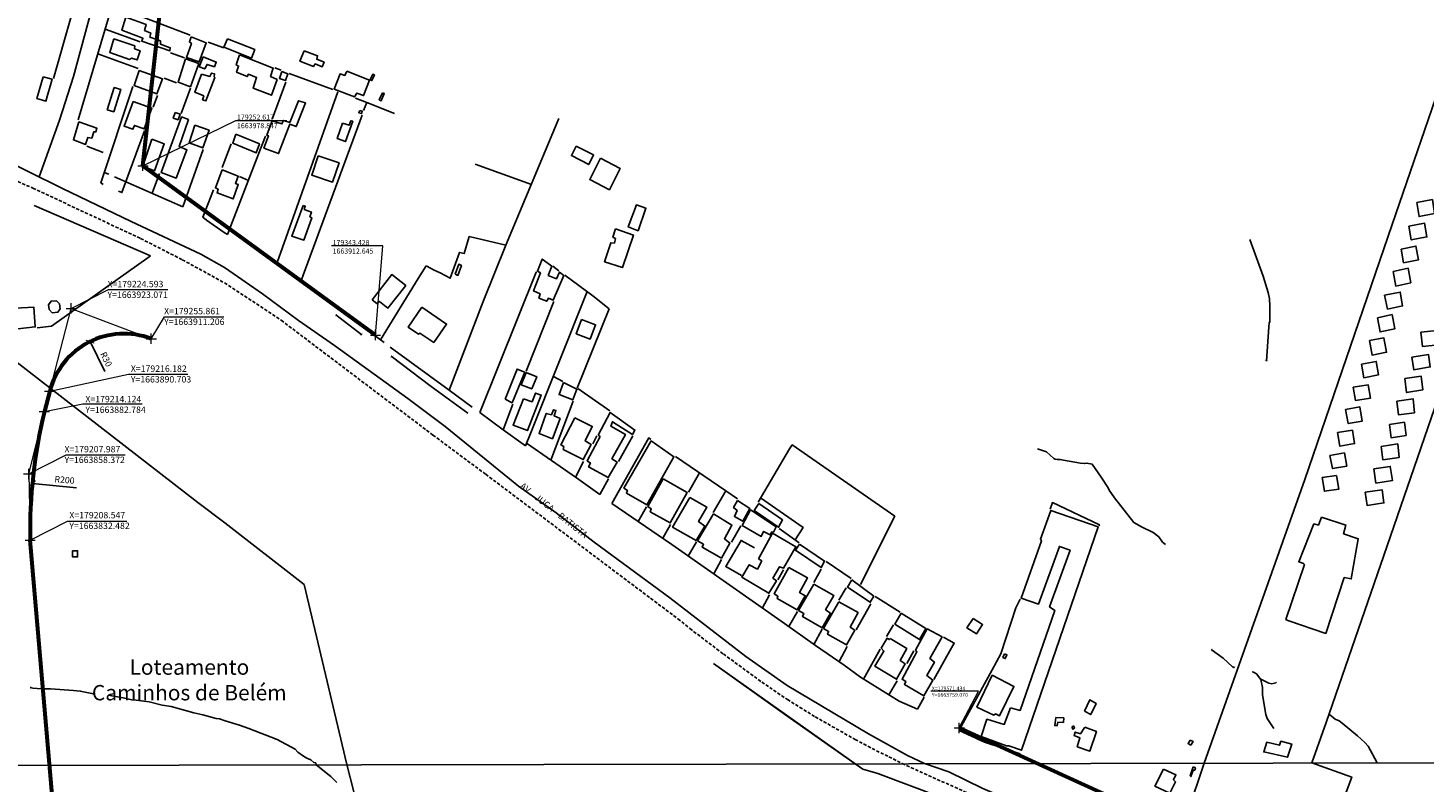
# Model space of a CAD drawing. Units: millimetres. Extents: x 178320 to 180858, y 1662355 to 1664597.
# Drawn here: x 179208 to 179753, y 1663738 to 1664033 of the extents above; entities that cross this region are included whole.
import ezdxf
from ezdxf.enums import TextEntityAlignment as Align

# ---------------------------------------------------------------- set-up
doc = ezdxf.new("R2010")
doc.units = ezdxf.units.MM
doc.header["$LTSCALE"] = 5
doc.header["$PDMODE"] = 2
doc.header["$PDSIZE"] = 2
doc.linetypes.add('HIDDEN', pattern=[0.375, 0.25, -0.125])
doc.layers.get('0').update_dxf_attribs({"plot": 0})
for name, color, linetype, lineweight in [('Cotas_Coordenadas', 7, 'Continuous', 20), ('Linhas de Cota', 7, 'Continuous', 5), ('Traçado Viario', 7, 'Continuous', 60)]:
    doc.layers.add(name, color=color, linetype=linetype, lineweight=lineweight)
for name, color, linetype in [('T-TEXTP', 7, 'Continuous'), ('TOP-MEIO-FIO', 7, 'HIDDEN'), ('V-BUEIRO', 5, 'Continuous'), ('V-EDIFICACAO', 2, 'Continuous'), ('V-LOTE', 1, 'Continuous'), ('V-NOME_DOS_LOGRADOUROS', 7, 'Continuous'), ('V-TESTADA', 5, 'Continuous'), ('V-VALETA', 6, 'Continuous')]:
    doc.layers.add(name, color=color, linetype=linetype)
doc.layers.add('V-EIXO_DE_LOGRADOURO', color=3, linetype='Continuous', plot=False)
doc.layers.add('X-LIMITE_1000', color=7, linetype='Continuous', plot=False)
doc.styles.get("Standard").update_dxf_attribs({"font": 'ARIAL.TTF', "height": 2})
doc.dimstyles.new('ISO-25', dxfattribs={"dimtxt": 2.5, "dimasz": 2.5, "dimexe": 1.25, "dimexo": 0.625, "dimgap": 1, "dimtad": 1, "dimtxsty": 'Standard', "dimblk": 'ARCHTICK', "dimcen": 0, "dimadec": 0, "dimazin": 0, "dimtfac": 1, "dimtmove": 0, "dimatfit": 3, "dimldrblk": 'ARCHTICK', "dimfxl": 0, "dimarcsym": 0})

# ---------------------------------------------------------------- blocks, each defined once
blk = doc.blocks.new('305')
at = {"color": 0, "linetype": 'ByBlock', "lineweight": -2, "const_width": 0.05}
blk.add_lwpolyline([(0.73, 0.39, 0.60863), (-0.73, 0.38)], format="xyb", dxfattribs=at)
blk = doc.blocks.new('_ArchTick')
at = {"color": 0, "const_width": 0.15}
blk.add_lwpolyline([(-0.5, -0.5), (0.5, 0.5)], dxfattribs=at)
blk = doc.blocks.new('*D105')
at = {"layer": 'Cotas_Coordenadas', "color": 0, "lineweight": -2}
blk.add_line((179226.68, 1663852.99), (179209.42, 1663854.62), dxfattribs=at)
at = {"layer": 'Defpoints', "color": 0}
for p in [(179209.42, 1663854.62), (179409.19, 1663835.7)]:
    blk.add_point(p, dxfattribs=at)
at = {"layer": 'Cotas_Coordenadas', "color": 0, "lineweight": -2, "xscale": 2.5, "yscale": 2.5, "zscale": 2.5, "rotation": 174.5881545240222}
blk.add_blockref('_ArchTick', (179209.42, 1663854.62), dxfattribs=at)
at = {"layer": 'Cotas_Coordenadas', "color": 0, "insert": (179221.96, 1663855.72), "char_height": 2.5, "attachment_point": 5, "rotation": 354.5882}
blk.add_mtext('R200', dxfattribs=at)
blk = doc.blocks.new('*D106')
at = {"layer": 'Cotas_Coordenadas', "color": 0, "lineweight": -2}
blk.add_line((179237.69, 1663898.44), (179231.96, 1663910.07), dxfattribs=at)
at = {"layer": 'Defpoints', "color": 0}
for p in [(179231.96, 1663910.07), (179245.22, 1663883.16)]:
    blk.add_point(p, dxfattribs=at)
at = {"layer": 'Cotas_Coordenadas', "color": 0, "lineweight": -2, "xscale": 2.5, "yscale": 2.5, "zscale": 2.5, "rotation": 116.2336525044843}
blk.add_blockref('_ArchTick', (179231.96, 1663910.07), dxfattribs=at)
at = {"layer": 'Cotas_Coordenadas', "color": 0, "insert": (179237.97, 1663903.02), "char_height": 2.5, "attachment_point": 5, "rotation": 296.2337}
blk.add_mtext('R30', dxfattribs=at)

msp = doc.modelspace()

# ---------------------------------------------------------------- linework, layer by layer
at = {"layer": 'Linhas de Cota'}
for p, q in [((179252.617, 1663978.847), (179288.86162, 1663996.52087)), ((179288.86162, 1663996.52087), (179308.86162, 1663996.52087)), ((179346.29881, 1663947.49687), (179326.29881, 1663947.49687)), ((179343.428, 1663912.645), (179346.29881, 1663947.49687)), ((179224.593, 1663923.071), (179239.18339, 1663930.49382)), ((179239.18339, 1663930.49382), (179262.33551, 1663930.49382)), ((179216.18178, 1663890.70279), (179224.593, 1663923.071)), ((179224.593, 1663923.071), (179255.861, 1663911.206)), ((179255.861, 1663911.206), (179261.07741, 1663919.82372)), ((179261.07741, 1663919.82372), (179284.22953, 1663919.82372)), ((179216.18178, 1663890.70279), (179247.01699, 1663897.3434)), ((179247.01699, 1663897.3434), (179270.1691, 1663897.3434)), ((179207.98723, 1663858.37292), (179214.124, 1663882.784)), ((179214.124, 1663882.784), (179229.17415, 1663885.70489)), ((179229.17415, 1663885.70489), (179252.32627, 1663885.70489)), ((179207.98723, 1663858.37292), (179222.57763, 1663865.79574)), ((179222.57763, 1663865.79574), (179245.72974, 1663865.79574)), ((179207.98723, 1663858.37292), (179208.547, 1663832.482)), ((179208.547, 1663832.482), (179223.13739, 1663839.90482)), ((179223.13739, 1663839.90482), (179246.28951, 1663839.90482)), ((179578.88156, 1663773.42499), (179560.30298, 1663773.42499)), ((179571.43457, 1663759.06997), (179578.88156, 1663773.42499))]:
    msp.add_line(p, q, dxfattribs=at)
for p in [(179252.617, 1663978.847), (179224.593, 1663923.071), (179255.861, 1663911.206), (179343.428, 1663912.645), (179216.18178, 1663890.70279), (179214.124, 1663882.784), (179207.98723, 1663858.37292), (179208.547, 1663832.482), (179571.43457, 1663759.06997)]:
    msp.add_point(p, dxfattribs=at)
at = {"layer": 'TOP-MEIO-FIO'}
msp.add_lwpolyline([(179200.34, 1663974.21), (179209.6, 1663970.1), (179251.7, 1663950.39), (179267.99, 1663942.09), (179284.41, 1663933.06), (179295.35, 1663925.9), (179306.6, 1663918.42), (179365.88, 1663873.55), (179386.46, 1663858.23), (179461.55, 1663801.72), (179466.19, 1663797.95), (179479.28, 1663787.99), (179494.28, 1663777.02), (179504.3, 1663770.18), (179515.18, 1663763.4), (179530.76, 1663754.58), (179539.07, 1663750.19), (179543.93, 1663747.81), (179549.14, 1663745.14), (179581.93, 1663730.38)], dxfattribs=at)
at = {"layer": 'Traçado Viario'}
for p, q in [((179252.617, 1663978.847), (179263.447, 1664077.587)), ((179343.428, 1663912.645), (179252.617, 1663978.847)), ((179216.18178, 1663890.70279), (179214.124, 1663882.784)), ((179231.922, 1663561.716), (179208.547, 1663832.482)), ((179571.43457, 1663759.06997), (179809.74557, 1663650.46297))]:
    msp.add_line(p, q, dxfattribs=at)
for centre, radius, start, end in [((179245.21744, 1663883.15757), 30, 69.220178, 165.4332707), ((179409.19056, 1663835.69674), 200.66931, 166.4289475, 180.9179232)]:
    msp.add_arc(centre, radius, start, end, dxfattribs=at)
at = {"layer": 'V-EDIFICACAO'}
for points in [[(179245.91, 1664036.85), (179244.37, 1664031.77), (179252.57, 1664028.64), (179252.57, 1664028.64), (179252.17, 1664027.56), (179263.05, 1664023.71), (179263.3, 1664024.94), (179259.4, 1664026.38), (179259.41, 1664027.63), (179255.33, 1664029.13), (179255.73, 1664030.63), (179253.23, 1664031.63), (179253.87, 1664034.07), (179245.91, 1664036.85)], [(179241.3, 1664028.41), (179239.62, 1664023.14), (179247.39, 1664020.39), (179248.08, 1664020.86), (179250.31, 1664020.17), (179251.46, 1664023.76), (179249.34, 1664024.54), (179249.42, 1664025.69), (179241.3, 1664028.41)], [(179271.5, 1664029.19), (179270.76, 1664027.24), (179271.51, 1664026.67), (179269.58, 1664021.15), (179274.56, 1664019.38), (179277.36, 1664026.93), (179271.5, 1664029.19)], [(179285.58, 1664028.42), (179284.15, 1664025.12), (179295.01, 1664020.88), (179296.29, 1664024.22), (179285.58, 1664028.42)], [(179269.25, 1664020.59), (179266.35, 1664011.5), (179271.13, 1664009.71), (179274.37, 1664018.84), (179269.25, 1664020.59)], [(179274.63, 1664017.51), (179276.74, 1664016.69), (179277.65, 1664018.42), (179280.49, 1664017.5), (179281.24, 1664019.34), (179276.13, 1664021.35), (179274.63, 1664017.51)], [(179290.26, 1664022.15), (179289.08, 1664018.24), (179289.98, 1664017.81), (179289.18, 1664015.37), (179293.36, 1664013.68), (179293.81, 1664014.57), (179296.99, 1664013.29), (179295.7, 1664009.13), (179302.8, 1664006.35), (179304.98, 1664012.51), (179302.48, 1664013.73), (179303.53, 1664016.98), (179290.26, 1664022.15)], [(179315.58, 1664023.75), (179313.94, 1664019.65), (179319.19, 1664017.6), (179319.93, 1664018.63), (179322.61, 1664017.53), (179323.35, 1664019.33), (179320.46, 1664020.47), (179320.78, 1664021.8), (179315.58, 1664023.75)], [(179213.58, 1664013.59), (179211.15, 1664005.06), (179214.74, 1664004.04), (179217.12, 1664012.65), (179213.58, 1664013.59)], [(179251.16, 1664016.07), (179249.16, 1664010.14), (179258.07, 1664006.9), (179260.29, 1664012.78), (179251.16, 1664016.07)], [(179275.51, 1664014.67), (179272.86, 1664007.59), (179276.33, 1664006.19), (179275.93, 1664004.65), (179277.22, 1664004.15), (179280.73, 1664013.35), (179280.39, 1664013.59), (179280.61, 1664014.74), (179279.37, 1664015.05), (179278.79, 1664013.74), (179275.51, 1664014.67)], [(179306.88, 1664015.63), (179306, 1664012.91), (179308.26, 1664012.13), (179309.2, 1664014.79), (179306.88, 1664015.63)], [(179332.18, 1664015.76), (179331.47, 1664014.15), (179329.58, 1664014.72), (179327.32, 1664008.75), (179335.29, 1664005.71), (179336.12, 1664007.24), (179338.78, 1664006.27), (179341.15, 1664012.33), (179332.18, 1664015.76)], [(179341.39, 1664012.51), (179342, 1664012.1), (179343.04, 1664014.32), (179342.36, 1664014.62), (179341.39, 1664012.51)], [(179238.62, 1664000.63), (179241.18, 1663999.94), (179243.95, 1664008.64), (179241.4, 1664009.37), (179238.62, 1664000.63)], [(179248.76, 1664003.96), (179245.22, 1663994.32), (179248.67, 1663993.06), (179249.26551, 1663994.5573), (179249.26551, 1663994.5573), (179253.02, 1663993.2), (179256.06, 1664001.36), (179248.76, 1664003.96)], [(179303.13, 1663996.43), (179300.94, 1663990.83), (179301.59, 1663990.53), (179299.88, 1663985.75), (179305.55, 1663983.59), (179309.99, 1663995.09), (179312.48, 1663994.16), (179316.05, 1664003.38), (179313.3, 1664004.25), (179309.96, 1663995.74), (179307.54, 1663996.55), (179306.86, 1663995.2), (179303.13, 1663996.43)], [(179346.13, 1664007.38), (179344.88, 1664004.59), (179345.67, 1664004.22), (179346.88, 1664007.04), (179346.13, 1664007.38)], [(179267.68, 1663997.88), (179267.68, 1663997.88), (179267.68, 1663997.88), (179259.73, 1663976.17), (179265.61, 1663974), (179269.75, 1663984.99), (179266.72, 1663986.39), (179270.39, 1663996.89), (179267.68, 1663997.88)], [(179265.15, 1663999.69), (179264.43, 1663997.47), (179266.35, 1663996.79), (179267.12, 1663999), (179265.15, 1663999.69)], [(179337.31, 1664000.44), (179336.88, 1663999.56), (179337.95, 1663999.23), (179338.26, 1664000.1), (179337.31, 1664000.44)], [(179227.52, 1663995.99), (179225.47, 1663988.95), (179230.16, 1663987.09), (179231.11, 1663989.9), (179232.68, 1663989.67), (179233.41, 1663992.03), (179234.22, 1663992.13), (179234.62, 1663993.5), (179227.52, 1663995.99)], [(179272.87, 1663994.7), (179270.61, 1663987.74), (179275.95, 1663985.82), (179278.42, 1663992.69), (179272.87, 1663994.7)], [(179330.56, 1663995.45), (179328.52, 1663989.46), (179331.69, 1663988.28), (179334.52, 1663996.19), (179333.84, 1663996.4), (179333.19, 1663994.67), (179330.56, 1663995.45)], [(179256.1, 1663989.16), (179252.52, 1663978.67), (179257.11, 1663976.89), (179257.11, 1663976.89), (179260.94, 1663987.41), (179260.94, 1663987.41), (179256.1, 1663989.16)], [(179288.92, 1663991.13), (179287.66, 1663987.64), (179296.81, 1663983.82), (179298.08, 1663987.33), (179288.92, 1663991.13)], [(179421.82, 1663986.48), (179419.97, 1663982.79), (179426.72, 1663979.29), (179428.57, 1663983.04), (179421.82, 1663986.48)], [(179321.1, 1663982.76), (179318.55, 1663975.2), (179326.62, 1663972.43), (179329.23, 1663979.95), (179321.1, 1663982.76)], [(179431.24, 1663981.73), (179427.09, 1663973.43), (179434.81, 1663969.45), (179438.97, 1663977.76), (179431.24, 1663981.73)], [(179283.52, 1663977.22), (179289.81, 1663974.74), (179288.69, 1663971.92), (179289.83, 1663971.44), (179287.79, 1663965.84), (179281.56, 1663968.2), (179281.99, 1663969.62), (179280.91, 1663970.18)], [(179750.08, 1663964.42), (179751.02, 1663958.93), (179757.05, 1663960.16), (179756.17, 1663965.62), (179750.08, 1663964.42)], [(179315.15, 1663963.28), (179310.7, 1663951.34), (179315.47, 1663949.76), (179318.58, 1663958.42), (179317.81, 1663958.86), (179318.39, 1663960.69), (179315.62, 1663961.66), (179315.98, 1663962.97), (179315.15, 1663963.28)], [(179445.34, 1663963.51), (179445.34, 1663963.51), (179442.12, 1663954.92), (179446.01, 1663953.45), (179449.03, 1663962.21), (179445.34, 1663963.51)], [(179437.15, 1663954.21), (179436.07, 1663950.97), (179437.22, 1663950.38), (179436.71, 1663948.58), (179435.32, 1663948.73), (179432.93, 1663941.29), (179439.86, 1663938.99), (179444.17, 1663951.73), (179437.15, 1663954.21)], [(179747.01, 1663955.16), (179747.91, 1663949.81), (179754.05, 1663950.99), (179753.15, 1663956.38), (179747.01, 1663955.16)], [(179410.89686, 1663935.87055), (179410.89686, 1663935.87055), (179412.29, 1663939.59), (179408.57, 1663942.37), (179406.68, 1663937.62), (179407.86, 1663936.91), (179405.14, 1663929.91), (179407.73, 1663928.77), (179407.22, 1663927.1), (179410.31, 1663925.85), (179410.98, 1663927.03), (179412.83, 1663926.32), (179416.94, 1663935.97), (179415.3, 1663937.26), (179414.14, 1663934.67), (179410.89686, 1663935.87055)], [(179743.99, 1663946.23), (179744.92, 1663940.9), (179750.71, 1663942.04), (179749.76, 1663947.44), (179743.99, 1663946.23)], [(179374.59, 1663936.4), (179375.65, 1663935.99), (179376.97, 1663939.9), (179375.94, 1663940.33), (179374.59, 1663936.4)], [(179740.83, 1663937.46), (179741.89, 1663931.82), (179747.77, 1663933.1), (179746.75, 1663938.78), (179740.83, 1663937.46)], [(179202.79, 1663923.14), (179201.88, 1663932.64), (179198.94, 1663932.51), (179200.38, 1663914.66), (179210.56, 1663915.85), (179210, 1663923.51), (179202.79, 1663923.14)], [(179342.15, 1663926.43), (179344, 1663924.95), (179344.95, 1663925.71), (179348.25, 1663923.16), (179355.27, 1663931.96), (179349.76, 1663936.28), (179342.15, 1663926.43)], [(179218.87, 1663926), (179216.75, 1663925.91), (179215.77, 1663924.52), (179215.98, 1663922.7), (179217.21, 1663921.35), (179219.37, 1663921.6), (179220.24, 1663922.92), (179220.01, 1663924.89), (179218.87, 1663926)], [(179737.55, 1663928.26), (179738.67, 1663922.82), (179744.57, 1663924.07), (179743.62, 1663929.43), (179737.55, 1663928.26)], [(179361.51, 1663923.58), (179356.18, 1663915.79), (179360.23, 1663913.06), (179360.76, 1663913.35), (179366.18, 1663909.78), (179371.21, 1663916.96), (179361.51, 1663923.58)], [(179734.71, 1663919.43), (179735.74, 1663913.89), (179741.54, 1663915.1), (179740.48, 1663920.65), (179734.71, 1663919.43)], [(179423.91, 1663918.74), (179421.81, 1663913.19), (179427.25, 1663911.06), (179429.38, 1663916.65), (179423.91, 1663918.74)], [(179731.63, 1663910.53), (179732.64, 1663904.8), (179738.27, 1663905.91), (179737.29, 1663911.5), (179731.63, 1663910.53)], [(179751.74, 1663913.72), (179752.36, 1663908.14), (179758.63, 1663908.84), (179758.02, 1663914.49), (179751.74, 1663913.72)], [(179748.16, 1663903.96), (179748.89, 1663899.1), (179755.34, 1663900.17), (179754.7, 1663905.02), (179748.16, 1663903.96)], [(179394.06, 1663887.64), (179394.06, 1663887.64), (179396.77, 1663886.22), (179401.81, 1663898.12), (179398.75, 1663899.36), (179394.06, 1663887.64)], [(179728.47, 1663901.32), (179729.36, 1663895.97), (179735.11, 1663897.05), (179734.26, 1663902.35), (179728.47, 1663901.32)], [(179402.31, 1663898.04), (179400.37, 1663893.17), (179404.43, 1663891.59), (179406.38, 1663896.37), (179402.31, 1663898.04)], [(179416.81, 1663894.05), (179415.16, 1663889.47), (179420.46, 1663887.32), (179422.05, 1663891.48), (179416.81, 1663894.05)], [(179725.19, 1663892.3), (179726.17, 1663887.06), (179731.99, 1663887.92), (179731.1, 1663893.22), (179725.19, 1663892.3)], [(179745.49, 1663895.64), (179746.11, 1663890.18), (179752.46, 1663891.3), (179751.82, 1663896.55), (179745.49, 1663895.64)], [(179401.18, 1663887.75), (179397.17, 1663877.44), (179402.74, 1663875.31), (179408.16, 1663889.19), (179405.96, 1663890), (179404.56, 1663886.6), (179401.18, 1663887.75)], [(179742.28, 1663886.81), (179742.96, 1663881.41), (179749.19, 1663882.31), (179748.65, 1663887.78), (179742.28, 1663886.81)], [(179412.14, 1663881.49), (179410.13, 1663882.05), (179407.32, 1663874.12), (179412.5, 1663872.15), (179415.54, 1663880.02), (179413.15, 1663881.08), (179413.89, 1663883.22), (179412.98, 1663883.48), (179412.14, 1663881.49)], [(179430.37, 1663873.5), (179431.17, 1663872.96), (179426.07, 1663863.53), (179427.38, 1663862.63), (179426.68, 1663861.1), (179434.35, 1663856.94), (179437.78, 1663863.03), (179435.78, 1663864.32), (179441.06, 1663873.79), (179435.29, 1663877.1), (179435.96, 1663878.79), (179443.76, 1663873.81), (179444.77, 1663875.5), (179435.12, 1663882.41), (179430.37, 1663873.5)], [(179722.3, 1663883.53), (179723.31, 1663878.03), (179728.81, 1663879.04), (179727.86, 1663884.56), (179722.3, 1663883.53)], [(179421.26, 1663880.27), (179415.84, 1663869.69), (179417.02, 1663869.06), (179416.66, 1663867.93), (179424.55, 1663863.97), (179427.68, 1663869.82), (179425.34, 1663871.27), (179428.06, 1663876.93), (179421.26, 1663880.27)], [(179739.38, 1663877.69), (179740.09, 1663872.54), (179745.89, 1663873.45), (179745.26, 1663878.58), (179739.38, 1663877.69)], [(179451.15, 1663871.29), (179440.47, 1663852.86), (179441.83, 1663851.93), (179441.42, 1663850.89), (179449.46, 1663846.33), (179459.99, 1663865.09), (179451.15, 1663871.29)], [(179719.14, 1663874.53), (179720.09, 1663869.18), (179725.82, 1663870.2), (179724.97, 1663875.45), (179719.14, 1663874.53)], [(179716.2, 1663865.58), (179717.21, 1663860.44), (179722.74, 1663861.43), (179721.85, 1663866.55), (179716.2, 1663865.58)], [(179736.19, 1663869.15), (179736.89, 1663863.88), (179743.21, 1663864.83), (179742.65, 1663870.12), (179736.19, 1663869.15)], [(179733.33, 1663860.38), (179734.13, 1663854.82), (179740.57, 1663855.74), (179739.73, 1663861.32), (179733.33, 1663860.38)], [(179455.73, 1663856.42), (179449.75, 1663845.69), (179451.12, 1663844.75), (179450.71, 1663843.56), (179458.52, 1663839.21), (179465.18, 1663851.07), (179455.73, 1663856.42)], [(179713.14, 1663856.95), (179714.04, 1663851.57), (179719.64, 1663852.38), (179718.7, 1663857.74), (179713.14, 1663856.95)], [(179729.92, 1663851.24), (179730.69, 1663846.07), (179737.29, 1663847.07), (179736.52, 1663852.21), (179729.92, 1663851.24)], [(179466.17, 1663849.16), (179459.44, 1663837.6), (179468.61, 1663832.31), (179472, 1663837.99), (179469.61, 1663839.74), (179472.81, 1663845.4), (179466.17, 1663849.16)], [(179484.86, 1663847.98), (179483.26, 1663845.19), (179484.7, 1663844.06), (179483.6, 1663841.79), (179486.84, 1663839.85), (179489.64, 1663844.81), (179484.86, 1663847.98)], [(179489.91, 1663844.36), (179486.58, 1663838.23), (179494.06, 1663833.97), (179495, 1663835.92), (179497.55, 1663834.56), (179498.27, 1663835.7), (179498.83, 1663835.66), (179499.87, 1663837.64), (179489.91, 1663844.36)], [(179493.16, 1663846.79), (179491.36, 1663844.08), (179500.82, 1663837.55), (179502.43, 1663840.37), (179493.16, 1663846.79)], [(179591.39, 1663766.96), (179589.01, 1663760.45), (179582.23, 1663762.46), (179579.91, 1663755.71), (179589.91, 1663752.14), (179590.75, 1663752.13), (179595.75, 1663750.39), (179625.59981, 1663837.7321), (179625.59981, 1663837.7321), (179607.14, 1663844.01), (179603.14, 1663832.84), (179603.51, 1663832.19), (179595.55, 1663809.81), (179602.36, 1663807.5), (179610.51, 1663830.05), (179614.71148, 1663828.51401), (179614.71148, 1663828.51401), (179606.72, 1663806.37), (179608.71, 1663805.03), (179595.18, 1663765.95), (179591.39, 1663766.96)], [(179475.46, 1663842.72), (179469.24, 1663832.27), (179471.49, 1663830.88), (179470.95, 1663829.79), (179478.52, 1663825.49), (179481.84, 1663831.32), (179479.72, 1663833.06), (179482.65, 1663838.37), (179475.46, 1663842.72)], [(179712.88, 1663841.49), (179711.7, 1663838.36), (179709.95, 1663838.84), (179703.97, 1663824.03), (179705.9, 1663823.35), (179706.18, 1663822.98), (179698.98, 1663801.45), (179699.77, 1663801.1), (179699.77, 1663801.1), (179700.11, 1663800.94), (179714.52, 1663796.04), (179721.74, 1663817.84), (179724.5, 1663817.32), (179727.23, 1663833.01), (179721.49, 1663834.96), (179722.4, 1663838.35), (179712.88, 1663841.49)], [(179493.07, 1663825.19), (179494.29, 1663824.4), (179492.56, 1663821.2), (179489.37, 1663822.88), (179486.5, 1663818.04), (179497.09, 1663811.76), (179500, 1663816.63), (179498.61, 1663817.67), (179501.2, 1663822.07), (179502.72, 1663821.49), (179507.63, 1663829.9), (179498.51, 1663835.15), (179493.07, 1663825.19)], [(179225.14, 1663828.35), (179225.14, 1663825.91), (179227.11, 1663825.96), (179227.11, 1663828.35), (179225.14, 1663828.35)], [(179509.02, 1663830.97), (179507.42, 1663828.52), (179517.51, 1663821.74), (179518.82, 1663824.27), (179509.02, 1663830.97)], [(179504.82, 1663821.85), (179499.07, 1663811.56), (179500.58, 1663810.54), (179500.32, 1663809.63), (179508.14, 1663805.29), (179511.29, 1663810.74), (179509.03253, 1663812.00028), (179509.03253, 1663812.00028), (179512.1, 1663817.78), (179504.82, 1663821.85)], [(179529.4, 1663817), (179527.71, 1663814.12), (179536.68, 1663808.23), (179538.05, 1663810.58), (179529.4, 1663817)], [(179514.62, 1663815.29), (179508.62, 1663805.04), (179510.68, 1663803.87), (179510.24, 1663802.6), (179517.93, 1663798.21), (179521.13, 1663803.88), (179519.18, 1663805.26), (179522.37, 1663810.89), (179514.62, 1663815.29)], [(179524.38, 1663808.31), (179518.37, 1663797.97), (179520.35, 1663796.81), (179519.96, 1663795.7), (179527.38, 1663791.52), (179530.64, 1663797.25), (179528.82, 1663798.5), (179531.92, 1663804.15), (179524.38, 1663808.31)], [(179548.69, 1663804), (179546.29, 1663799.62), (179555.93, 1663793.65), (179558.38, 1663798.01), (179548.69, 1663804)], [(179576.91, 1663801.87), (179574.42, 1663798.17), (179578.14, 1663795.83), (179580.5, 1663799.51), (179576.91, 1663801.87)], [(179554.3, 1663789.5), (179554.89, 1663788.81), (179549.06, 1663778.13), (179550.54, 1663777.26), (179550.09, 1663776.05), (179557.58, 1663771.58), (179561.11, 1663777.72), (179558.69, 1663779.54), (179561.71, 1663784.83), (179559.93, 1663786.26), (179564.73, 1663794.66), (179558.9, 1663797.78), (179554.3, 1663789.5)], [(179544.48, 1663794.03), (179544.06, 1663793.65), (179543.23, 1663794.11), (179540.96, 1663790.31), (179541.97, 1663789.15), (179538.49, 1663783.21), (179546.95, 1663778.1), (179550.33, 1663784.12), (179548.38, 1663785.5), (179550.88, 1663790.08), (179544.48, 1663794.03)], [(179589.13, 1663788.08), (179588.44, 1663786.64), (179589.39, 1663786.19), (179590.05, 1663787.62), (179589.13, 1663788.08)], [(179584.23, 1663779.71), (179578.29, 1663767.25), (179584.91, 1663764.08), (179585.51, 1663764.62), (179587.17, 1663763.86), (179592.77, 1663775.34), (179584.23, 1663779.71)], [(179620.31, 1663765.66), (179622.75, 1663764.29), (179624.86, 1663768.65), (179622.46, 1663770.08), (179620.31, 1663765.66)], [(179609.07, 1663763.2), (179608.7, 1663760.01), (179609.69, 1663760.02), (179609.89, 1663761.34), (179612.11, 1663761.26), (179612.24, 1663763), (179609.07, 1663763.2)], [(179615.37, 1663759.4), (179615.83, 1663758.58), (179616.43, 1663759.06), (179616.02, 1663759.85), (179615.37, 1663759.4)], [(179620.43, 1663759.34), (179618.81, 1663756.8), (179616.71, 1663757.46), (179616.26, 1663756.16), (179618.56, 1663755.19), (179617.5, 1663751.76), (179622.42, 1663750.06), (179624.99, 1663757.75), (179620.43, 1663759.34)], [(179661.57, 1663754.33), (179660.8, 1663752.95), (179661.8, 1663752.4), (179662.71, 1663753.8), (179661.57, 1663754.33)], [(179691.49, 1663753.54), (179690.34, 1663749.74), (179699.65, 1663747.6), (179701.28, 1663752.8), (179697.03, 1663753.85), (179696.44, 1663752.31), (179691.49, 1663753.54)], [(179651.24, 1663742.96), (179647.8, 1663736.34), (179653.6, 1663733.57), (179655.91, 1663737.96), (179655.03, 1663738.86), (179656.04, 1663740.73), (179651.24, 1663742.96)], [(179662.82, 1663743.87), (179661.62, 1663740.34), (179661.9, 1663740.08), (179662.78, 1663742.53), (179663.39, 1663742.63), (179663.66, 1663743.46), (179662.82, 1663743.87)]]:
    msp.add_lwpolyline(points, close=True, dxfattribs=at)
at = {"layer": 'V-EIXO_DE_LOGRADOURO'}
for points in [[(178838.96, 1664298.09), (178852.95, 1664269.41), (178864.61, 1664251.7), (178874.91, 1664235.65), (178887.94, 1664218.85), (178906.57, 1664197.2), (178916.87, 1664188.57), (178944.44, 1664161.93), (178969.89, 1664139.83), (178995.34, 1664118.64), (179020.63, 1664098.36), (179044.86, 1664080.95), (179069.85, 1664063.69), (179095.9, 1664047.34), (179146.03, 1664011.47), (179171.32, 1663993.15), (179175.71, 1663990.27), (179194.8, 1663983.01), (179221.15, 1663969.99), (179247.96, 1663956.97), (179275.22, 1663944.25), (179284.4, 1663939.1)], [(179283.88, 1664215.27), (179279.11, 1664199.17), (179275.63, 1664186.47), (179264.51, 1664151.48), (179254.37, 1664117.47), (179239.64, 1664066.38), (179225.43, 1664013.77), (179219.99, 1663996.69), (179212.09, 1663974.47)], [(179284.4, 1663939.1), (179299.28, 1663928.7), (179313.3, 1663918.28), (179327.42, 1663908.57), (179356.06, 1663887.83), (179370.58, 1663876.9), (179399.22, 1663853.63), (179413.95, 1663843.11), (179428.78, 1663831.68), (179458.34, 1663809.93), (179488.1, 1663787.07), (179504.24, 1663775.64), (179535.92, 1663756.82), (179551.25, 1663748.32), (179557.78, 1663745.16)], [(179557.78, 1663745.16), (179567.38, 1663741.99), (179580.61, 1663735.46), (179610.46, 1663722.71), (179626.36, 1663715.05), (179691.2, 1663685.61), (179707.21, 1663678.05), (179755.33, 1663653.01), (179766.69, 1663647.57)]]:
    msp.add_lwpolyline(points, dxfattribs=at)
at = {"layer": 'V-LOTE'}
for points in [[(179249.84, 1664126.39), (179244.01, 1664106.24), (179231.24, 1664060.6), (179217.66, 1664012.94)], [(179240.64, 1664041.5), (179227.32, 1663996.72)], [(179271.07, 1664029.88), (179240.38, 1664041.61)], [(179251.48, 1664027.3), (179237.91, 1664032.22)], [(179667.04, 1663745.36), (179706.42, 1663856.21), (179740.47, 1663955.91), (179761.7, 1664017.58), (179765.99, 1664030.02)], [(179284.23, 1664024.89), (179278.09, 1664027.15)], [(179250.73, 1664016.79), (179235, 1664022.52)], [(179268.84, 1664021.04), (179263.38, 1664023.01)], [(179306.53, 1664016.18), (179304.08, 1664017.05)], [(179309.74, 1664014.92), (179326.79, 1664008.6)], [(179248.62, 1664009.86), (179236.21, 1663972.21), (179237.13, 1663971.5)], [(179265.67, 1664011.27), (179260.92, 1664013)], [(179271.12, 1664009.13), (179267.52, 1663999.21)], [(179303.1, 1663997.03), (179308.41, 1664011.49)], [(179328.68, 1664007.7), (179305.04, 1663941)], [(179258.33, 1664006.28), (179256.66, 1664001.68)], [(179338.8, 1664000.41), (179339.99, 1664003.51), (179335.64, 1664005.23)], [(179339.99, 1664003.51), (179350.83, 1663999.25)], [(179314.31, 1663933.54), (179338.18, 1663998.61)], [(179394.35, 1663947.75), (179415.06, 1663997.32)], [(179253.17, 1663992.47), (179244.37, 1663968.36), (179243.1, 1663968.95)], [(179230.72, 1663986.5), (179237.11, 1663983.97)], [(179284.32, 1663980.17), (179287.11, 1663987.34)], [(179298.56, 1663985.43), (179299.33, 1663987.41)], [(179299.32, 1663987.39), (179300.51, 1663990.39)], [(179300.47, 1663990.48), (179300.49, 1663990.53)], [(179268.22, 1663962.81), (179276.18, 1663985.12)], [(179285.58, 1663952), (179298.56, 1663985.43)], [(179239.25, 1663975.5), (179237.46, 1663976.24)], [(179256.18, 1663968.06), (179259.08, 1663975.82)], [(179284.32, 1663980.17), (179283.53, 1663978.08)], [(179404.31, 1663971.52), (179382.38, 1663979.41)], [(179241.52, 1663974.47), (179268.22, 1663962.81)], [(179280.21, 1663969.43), (179276.01, 1663958.67), (179277.41, 1663957.56), (179284.37, 1663952.75)], [(179293.79, 1663973.06), (179290.33, 1663974.65)], [(179255.55, 1663943.67), (179210.11, 1663963.26)], [(179284.37, 1663952.75), (179285.58, 1663952)], [(179368.68, 1663936.94), (179372.54, 1663934.83), (179376.22, 1663944.98), (179378.09, 1663944.53), (179380.07, 1663951.16), (179394.35, 1663947.75)], [(179394.35, 1663947.75), (179385.47, 1663925.78), (179372.15, 1663891.1)], [(179211.3, 1663915.42), (179216.86, 1663916.07), (179255.02, 1663943.16), (179255.55, 1663943.67)], [(179305.04, 1663941), (179304.87, 1663940.53)], [(179304.87, 1663940.53), (179346.77, 1663909.68)], [(179360.03, 1663934.71), (179363.18, 1663939.71)], [(179368.68, 1663936.94), (179366.39, 1663937.98), (179363.18, 1663939.71)], [(179384.21, 1663882.32), (179406.19, 1663937.24)], [(179406.19, 1663937.23), (179406.21, 1663937.3)], [(179412.74, 1663939.56), (179415.09, 1663937.81)], [(179345.35, 1663910.74), (179360.03, 1663934.71)], [(179417.38, 1663936.11), (179428.26, 1663928.04), (179434.64, 1663922.94)], [(179401.95, 1663869.34), (179403.98, 1663874.12), (179426.05, 1663929.64)], [(179402.29, 1663898.55), (179413.06, 1663925.77)], [(179434.64, 1663922.94), (179422.24, 1663891.95)], [(179709.15, 1663745.44), (179714.77, 1663761.16), (179737.21, 1663826.51), (179766.21, 1663910.74)], [(179284.58, 1663839.22), (179273.99, 1663847.25), (179197.7, 1663906.37), (179196.57, 1663907.04)], [(179372.15, 1663891.1), (179349.11, 1663907.95)], [(179416.63, 1663894.56), (179412.92, 1663896.49)], [(179372.15, 1663891.1), (179381.17, 1663884.44)], [(179422.49, 1663891.75), (179434.92, 1663882.98)], [(179384.21, 1663882.32), (179393.3, 1663875.66)], [(179393.3, 1663875.66), (179397.03, 1663885.66)], [(179411.95, 1663863.79), (179420.64, 1663886.78)], [(179393.3, 1663875.66), (179401.95, 1663869.34)], [(179428.26, 1663870.15), (179429.93, 1663873.22)], [(179435.71, 1663846.83), (179450.17, 1663872.43), (179451, 1663871.85)], [(179438.29, 1663863.28), (179443.91, 1663873.23)], [(179402.46, 1663870.35), (179421.88, 1663856.89), (179430.98, 1663850.39)], [(179532.84, 1663815.09), (179546.23, 1663841.81), (179506.22, 1663869.74), (179505.18, 1663868.21), (179492.92, 1663847.31)], [(179421.52, 1663857.14), (179424.66, 1663863.26)], [(179480.19, 1663851.76), (179460.58, 1663865.24)], [(179430.98, 1663850.39), (179434.43, 1663856.41)], [(179470.01, 1663858.79), (179465.72, 1663851.26)], [(179475.35, 1663843.32), (179480.19, 1663851.76), (179484.75, 1663848.65)], [(179435.71, 1663846.83), (179459.14, 1663830.8), (179503.14, 1663799.97), (179515.24, 1663791.28), (179526.48, 1663783.59), (179532.9, 1663778.88), (179547.91, 1663769.54), (179555.1, 1663766.41)], [(179446.06, 1663839.79), (179449.22, 1663845.46)], [(179507.33, 1663832.57), (179510.41, 1663837.48), (179493.85, 1663848.96)], [(179606.9, 1663844.59), (179607.77, 1663847.18), (179626.12, 1663838.47), (179625.95, 1663838.05)], [(179332.21, 1663744.74), (179315.55, 1663815.1), (179284.58, 1663839.22)], [(179455.66, 1663833.22), (179458.7, 1663838.65)], [(179482.43, 1663831.72), (179486.08, 1663838.09)], [(179508.86, 1663831.5), (179501.03, 1663836.98)], [(179465.53, 1663826.24), (179468.75, 1663831.77)], [(179486.33, 1663818.61), (179480.23, 1663822.14), (179486.23, 1663832.36), (179491.42, 1663829.46)], [(179475.55, 1663819.26), (179478.62, 1663824.86)], [(179529.16, 1663817.43), (179519.49, 1663824.14)], [(179500.61, 1663817.02), (179502.75, 1663820.89)], [(179514.59, 1663815.92), (179517.53, 1663821.11)], [(179524.39, 1663809.01), (179527.2, 1663813.87)], [(179494.52, 1663806.02), (179497.32, 1663811.08)], [(179531.12, 1663797.46), (179536.86, 1663807.64)], [(179548.31, 1663804.36), (179538.53, 1663810.45)], [(179584.32, 1663781.77), (179587.65, 1663788.02), (179593.46, 1663806.09), (179595.24, 1663809.39)], [(179504.91, 1663798.72), (179508.22, 1663804.66)], [(179514.6, 1663791.74), (179517.88, 1663797.68)], [(179543.06, 1663794.76), (179545.77, 1663799.43)], [(179524.45, 1663785.01), (179527.65, 1663790.96)], [(179534.01, 1663778.17), (179540.49, 1663789.87)], [(179561.52, 1663778.08), (179568.36, 1663790.37)], [(179568.34, 1663790.34), (179569.46, 1663792.25), (179565.32, 1663794.61)], [(179726.18, 1663656.47), (179674.75, 1663681.68), (179670.35, 1663683.65), (179621.59, 1663707.11), (179619.72, 1663708.3), (179616.57, 1663709.5), (179589.11, 1663722.67), (179539.57, 1663741.3), (179533.7, 1663743.01), (179475.46, 1663784.26)], [(179550.92, 1663784.32), (179553.73, 1663789.17)], [(179571.42, 1663758.18), (179584.32, 1663781.77)], [(179547.18, 1663777.53), (179543.97, 1663772.04)], [(179555.1, 1663766.41), (179557.68, 1663771.07)], [(179571.36, 1663758.07), (179571.42, 1663758.18)], [(179577.84, 1663755.05), (179571.36, 1663758.07)], [(179578.15, 1663754.91), (179577.84, 1663755.05)], [(179578.15, 1663754.91), (179578.69, 1663754.65)], [(179595.24, 1663748.93), (179581.25, 1663753.54), (179578.69, 1663754.65)], [(179332.21, 1663744.74), (179335.02, 1663734.14), (179342.99, 1663702.4), (179366.56, 1663602.84), (179367.33, 1663600.38), (179368.14, 1663596.79), (179435.86, 1663522)], [(179667.04, 1663745.36), (179660.73, 1663726.26)], [(179709.15, 1663745.44), (179724.7, 1663739.86), (179711.25, 1663703.84), (179711.22, 1663703.3)]]:
    msp.add_lwpolyline(points, dxfattribs=at)
at = {"layer": 'V-TESTADA'}
for points in [[(179255.55, 1663943.67), (179210.11, 1663963.26)], [(179304.87, 1663940.53), (179346.77, 1663909.68)], [(179372.15, 1663891.1), (179349.11, 1663907.95)], [(179372.15, 1663891.1), (179381.17, 1663884.44)], [(179384.21, 1663882.32), (179393.3, 1663875.66)], [(179393.3, 1663875.66), (179401.95, 1663869.34)], [(179402.46, 1663870.35), (179421.88, 1663856.89), (179430.98, 1663850.39)], [(179435.71, 1663846.83), (179459.14, 1663830.8), (179503.14, 1663799.97), (179515.24, 1663791.28), (179526.48, 1663783.59), (179532.9, 1663778.88), (179547.91, 1663769.54), (179555.1, 1663766.41)], [(179475.46, 1663784.26), (179503.1, 1663764.47), (179530.79, 1663745.07)], [(179577.84, 1663755.05), (179571.36, 1663758.07)], [(179726.18, 1663656.47), (179674.75, 1663681.68), (179670.35, 1663683.65), (179621.59, 1663707.11), (179619.72, 1663708.3), (179616.57, 1663709.5), (179589.11, 1663722.67), (179539.57, 1663741.3), (179533.7, 1663743.01), (179530.78, 1663745.08)]]:
    msp.add_lwpolyline(points, dxfattribs=at)
at = {"layer": 'V-VALETA'}
for points in [[(179691.36, 1663902.47), (179692.3, 1663915.92), (179692.43, 1663917.43), (179692.65, 1663917.84), (179692.74, 1663924.13), (179692.52, 1663926.76), (179692.01, 1663929.31), (179690.04, 1663935.69), (179684.86, 1663949.94)], [(179327.88, 1663920.6), (179338.11, 1663912.74)], [(179349.52, 1663904.46), (179365.23, 1663892.58), (179379.49, 1663882.08)], [(179651.9, 1663830.81), (179650.84, 1663831.71), (179649.31, 1663833.74), (179647.09, 1663835.47), (179642.54, 1663837.68), (179639.6, 1663839.35), (179632.01, 1663849.08), (179629.97, 1663852.01), (179629.54, 1663852.94), (179626.77, 1663857.16), (179623.33, 1663862.14), (179621.3, 1663862.58), (179620.21, 1663862.38), (179618.8, 1663862.56), (179612.16, 1663863.7), (179610.8, 1663864.07), (179609.7, 1663863.97), (179608.83, 1663864.11), (179608.29, 1663864.42), (179605.47, 1663867.02), (179601.99, 1663868.17)], [(179678.98, 1663782.69), (179678.16, 1663783.03), (179674.54, 1663786.39), (179669.81, 1663789.79)], [(179694.27, 1663758.85), (179691.63, 1663762.81), (179691.17, 1663764.33), (179689.86, 1663772.01), (179689.87, 1663774.88), (179689.2, 1663777.97), (179687.53, 1663780.22), (179686.36, 1663780.86), (179685.86, 1663780.95)], [(179208.58, 1663774.92), (179209.62, 1663774.68), (179213.04, 1663774.43), (179216.53, 1663774.42), (179225.46, 1663773.76), (179228.11, 1663773.48), (179233.29, 1663772.39)], [(179688.97, 1663778.33), (179692.29, 1663776.55), (179693.46, 1663776.37), (179695.03, 1663776.67), (179695.36, 1663776.93)], [(179239.08, 1663771.86), (179244.82, 1663770.87), (179248.27, 1663770.06), (179249.91, 1663769.98), (179255.01, 1663769.28), (179260.13, 1663768.05), (179263.67, 1663767.46), (179272.52, 1663764.99), (179275.95, 1663764.27), (179281.25, 1663762.75), (179282.48, 1663762.64), (179284.73, 1663761.92)], [(179734.59, 1663745.49), (179731.09, 1663751.91), (179729.75, 1663753.37), (179726.88, 1663756.01), (179721.02, 1663760.93), (179719.83, 1663761.88), (179718.17, 1663762.55), (179716.04, 1663764.35)], [(179284.73, 1663761.92), (179290.36, 1663760.14), (179293.97, 1663758.92), (179305.07, 1663754.6), (179312.11, 1663750.78), (179313.09, 1663749.66), (179315.35, 1663748.07), (179316.6, 1663747.24), (179318.15, 1663746.57), (179319.41, 1663745.64), (179320.08, 1663745.39), (179320.32, 1663744.72)], [(179320.32, 1663744.72), (179326.02, 1663740.14), (179328.31, 1663737.76)]]:
    msp.add_lwpolyline(points, dxfattribs=at)
at = {"layer": 'X-LIMITE_1000'}
msp.add_line((180730.01, 1663747.278), (178321.258, 1663742.798), dxfattribs=at)

# ---------------------------------------------------------------- block references
at = {"layer": 'V-BUEIRO'}
for p, xscale, yscale, zscale, rotation in [((179328.52, 1663920.07), 1.000000251759585, 1.000000251759585, 1.000000251759585, 51), ((179337.68, 1663913.45), 1.000000623337191, 1.000000623337191, 1.000000623337191, 213), ((179350.1, 1663903.87), 0.9999988189315391, 0.9999988189315391, 0.9999988189315391, 41), ((179691.47, 1663903.29), 0.999998301267624, 0.999998301267624, 0.999998301267624, 180), ((179378.83, 1663882.58), 0.9999973653931229, 0.9999973653931229, 0.9999973653931229, 232), ((179670.54, 1663789.39), 0.9999983750802309, 0.9999983750802309, 0.9999983750802309, 54), ((179678.4, 1663783.29), 0.999996191979016, 0.999996191979016, 0.999996191979016, 227), ((179209.37, 1663774.67), 1.000000272316053, 1.000000272316053, 1.000000272316053, 74), ((179232.47, 1663772.5), 0.999996074136626, 0.999996074136626, 0.999996074136626, 267), ((179239.91, 1663771.83), 0.9999981185358628, 0.9999981185358628, 0.9999981185358628, 87), ((179716.71, 1663763.86), 0.999998269663077, 0.999998269663077, 0.999998269663077, 55)]:
    msp.add_blockref('305', p, dxfattribs=dict(at, xscale=xscale, yscale=yscale, zscale=zscale, rotation=rotation))

# ---------------------------------------------------------------- texts
at = {"layer": 'Cotas_Coordenadas'}
for s, p in [('179252.617', (179289.36801, 1663996.82483)), ('1663978.847', (179289.36801, 1663993.4915)), ('179343.428', (179326.70219, 1663947.80082)), ('1663912.645', (179326.70219, 1663944.46749))]:
    msp.add_text(s, height=2, dxfattribs=at).set_placement(p)
at = {"layer": 'Cotas_Coordenadas', "attachment_point": 1}
for s, insert, char_height, width in [('X=179224.593  Y=1663923.071', (179238.76097, 1663933.83615), 2.5, 26.2591946), ('X=179255.861  Y=1663911.206', (179260.86689, 1663923.27488), 2.5, 26.2591946), ('X=179216.182  Y=1663890.703', (179247.87366, 1663900.7727), 2.5, 26.2591946), ('X=179214.124  Y=1663882.784', (179230.12895, 1663888.8787), 2.5, 26.2591946), ('X=179207.987\\PY=1663858.372', (179221.95891, 1663869.30346), 2.5, 26.2591946), ('X=179208.547  Y=1663832.482', (179223.85865, 1663843.51275), 2.5, 26.2591946), ('X=179571.434  \\PY=1663759.070', (179560.68417, 1663775.27451), 1.5, 38.5875)]:
    msp.add_mtext(s, dxfattribs=dict(at, insert=insert, char_height=char_height, width=width))
at = {"layer": 'T-TEXTP', "insert": (179232.68071, 1663785.86657), "char_height": 6, "width": 79.9611127, "attachment_point": 1}
msp.add_mtext('        Loteamento Caminhos de Belém', dxfattribs=at)
at = {"layer": 'V-NOME_DOS_LOGRADOUROS'}
msp.add_text('AV.   JUCA    BATISTA', height=2.50002, rotation=321.7223662, dxfattribs=at).set_placement((179399.14764, 1663852.61948), align=Align.BOTTOM_LEFT)

# ---------------------------------------------------------------- dimensions: what is measured, and where the dimension line sits
at = {"layer": 'Cotas_Coordenadas'}
dim = msp.add_radius_dim(center=(179245.21744, 1663883.15757), mpoint=(179231.95646, 1663910.06753), dimstyle='ISO-25', dxfattribs=at)
dim.commit()
dim.dimension.update_dxf_attribs({"geometry": '*D106', "text_midpoint": (179235.92706, 1663902.01015), "dimtype": 164})
dim = msp.add_radius_dim(center=(179409.19056, 1663835.69674), mpoint=(179209.41573, 1663854.62269), text='R200', dimstyle='ISO-25', dxfattribs=at)
dim.commit()
dim.dimension.update_dxf_attribs({"geometry": '*D105', "text_midpoint": (179221.7461, 1663853.45456), "dimtype": 164})

doc.saveas('drawing.dxf')
